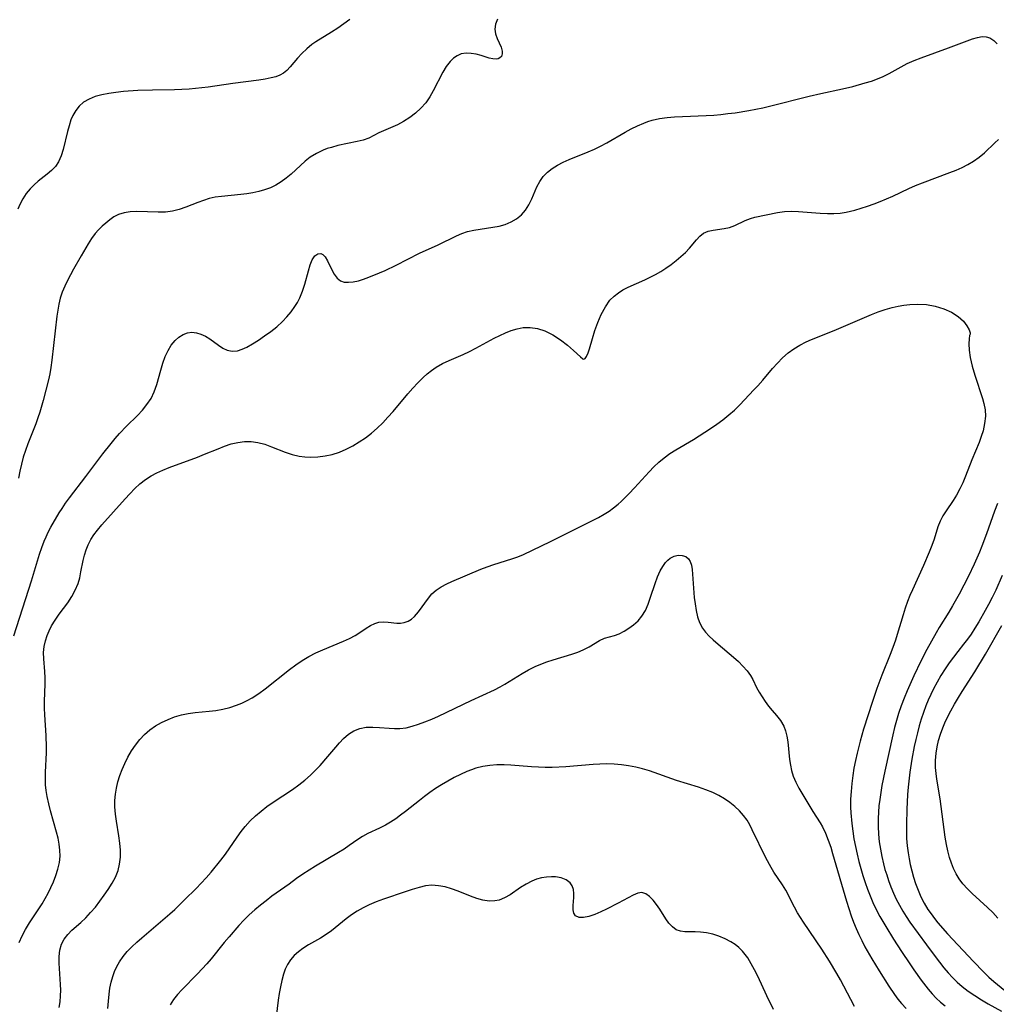
# Model space of a CAD drawing. Extents: x 1556494 to 1564696, y 2830221 to 2838423.
# Drawn here: x 1557286 to 1557525, y 2837483 to 2837725 of the extents above; entities that cross this region are included whole.
import ezdxf

# ---------------------------------------------------------------- set-up
doc = ezdxf.new("R2010")
doc.units = 0

msp = doc.modelspace()

# ---------------------------------------------------------------- linework, layer by layer
at = {"layer": 'WIL_039_Contours', "color": 0}
for points in [[(1557366.95, 2837724.91, 234), (1557365.47, 2837723.83, 234), (1557363.97, 2837722.79, 234), (1557362.47, 2837721.8, 234), (1557358.61, 2837719.4, 234), (1557357.64, 2837718.75, 234), (1557356.36, 2837717.73, 234), (1557355.18, 2837716.59, 234), (1557354.09, 2837715.41, 234), (1557352.32, 2837713.27, 234), (1557351.53, 2837712.41, 234), (1557350.65, 2837711.7, 234), (1557349.76, 2837711.22, 234), (1557348.77, 2837710.85, 234), (1557347.69, 2837710.57, 234), (1557346.19, 2837710.26, 234), (1557344.62, 2837710.01, 234), (1557338.21, 2837709.17, 234), (1557332.22, 2837708.28, 234), (1557329.1, 2837707.94, 234), (1557327.54, 2837707.82, 234), (1557325.75, 2837707.72, 234), (1557323.96, 2837707.67, 234), (1557318.58, 2837707.58, 234), (1557314.98, 2837707.46, 234), (1557311.41, 2837707.22, 234), (1557309.59, 2837707.02, 234), (1557307.82, 2837706.76, 234), (1557306.11, 2837706.42, 234), (1557304.49, 2837705.97, 234), (1557302.98, 2837705.37, 234), (1557301.64, 2837704.58, 234), (1557300.59, 2837703.67, 234), (1557299.72, 2837702.59, 234), (1557299.01, 2837701.38, 234), (1557298.55, 2837700.27, 234), (1557298.09, 2837698.85, 234), (1557297.69, 2837697.39, 234), (1557296.64, 2837692.98, 234), (1557296.17, 2837691.41, 234), (1557295.51, 2837689.97, 234), (1557294.73, 2837688.86, 234), (1557293.77, 2837687.86, 234), (1557292.7, 2837686.92, 234), (1557290.54, 2837685.21, 234), (1557289.49, 2837684.33, 234), (1557288.51, 2837683.38, 234), (1557287.54, 2837682.18, 234), (1557286.71, 2837680.89, 234), (1557286.02, 2837679.54, 234), (1557285.53, 2837678.39, 234)], [(1557403.19, 2837724.97, 236), (1557402.68, 2837723.72, 236), (1557402.48, 2837722.51, 236), (1557402.65, 2837721.35, 236), (1557403.07, 2837720.25, 236), (1557404.04, 2837718.13, 236), (1557404.32, 2837717.15, 236), (1557404.32, 2837716.43, 236), (1557404.1, 2837715.84, 236), (1557403.76, 2837715.49, 236), (1557403.31, 2837715.27, 236), (1557402.83, 2837715.18, 236), (1557402.05, 2837715.23, 236), (1557401.15, 2837715.44, 236), (1557399.13, 2837716.07, 236), (1557397.92, 2837716.38, 236), (1557396.69, 2837716.58, 236), (1557395.46, 2837716.62, 236), (1557394.28, 2837716.43, 236), (1557393.29, 2837716.02, 236), (1557392.38, 2837715.4, 236), (1557391.55, 2837714.61, 236), (1557390.61, 2837713.39, 236), (1557389.77, 2837712.01, 236), (1557387.42, 2837707.41, 236), (1557386.55, 2837705.9, 236), (1557385.56, 2837704.48, 236), (1557384.37, 2837703.14, 236), (1557383.05, 2837701.94, 236), (1557381.62, 2837700.86, 236), (1557380.13, 2837699.9, 236), (1557378.6, 2837699.07, 236), (1557374.09, 2837697.08, 236), (1557372.84, 2837696.42, 236), (1557371.57, 2837695.8, 236), (1557370.22, 2837695.32, 236), (1557368.76, 2837694.94, 236), (1557364.04, 2837693.95, 236), (1557362.44, 2837693.53, 236), (1557361.41, 2837693.21, 236), (1557360.41, 2837692.82, 236), (1557358.77, 2837692.05, 236), (1557357.23, 2837691.1, 236), (1557356, 2837690.15, 236), (1557354.83, 2837689.12, 236), (1557352.54, 2837686.99, 236), (1557351.36, 2837685.97, 236), (1557350.12, 2837685.04, 236), (1557348.82, 2837684.27, 236), (1557347.45, 2837683.63, 236), (1557346.02, 2837683.1, 236), (1557344.61, 2837682.7, 236), (1557343.17, 2837682.39, 236), (1557341.7, 2837682.14, 236), (1557340.23, 2837681.95, 236), (1557335.47, 2837681.5, 236), (1557333.92, 2837681.28, 236), (1557332.41, 2837680.96, 236), (1557331.03, 2837680.53, 236), (1557329.67, 2837680.02, 236), (1557326.72, 2837678.84, 236), (1557325.1, 2837678.28, 236), (1557323.45, 2837677.87, 236), (1557321.73, 2837677.66, 236), (1557319.97, 2837677.61, 236), (1557314.72, 2837677.76, 236), (1557313.05, 2837677.69, 236), (1557311.56, 2837677.47, 236), (1557310.18, 2837677.04, 236), (1557309.1, 2837676.47, 236), (1557308.09, 2837675.76, 236), (1557307.12, 2837674.96, 236), (1557306.21, 2837674.16, 236), (1557305.33, 2837673.3, 236), (1557304.49, 2837672.36, 236), (1557303.62, 2837671.17, 236), (1557302.8, 2837669.9, 236), (1557301.07, 2837666.95, 236), (1557299.17, 2837663.64, 236), (1557298.41, 2837662.26, 236), (1557297.69, 2837660.86, 236), (1557297.01, 2837659.44, 236), (1557296.42, 2837658, 236), (1557295.92, 2837656.53, 236), (1557295.56, 2837655.09, 236), (1557295.29, 2837653.63, 236), (1557295.08, 2837652.14, 236), (1557293.83, 2837641.33, 236), (1557293.59, 2837639.49, 236), (1557293.33, 2837638.01, 236), (1557293, 2837636.53, 236), (1557291.7, 2837631.45, 236), (1557290.89, 2837628.58, 236), (1557290.44, 2837627.16, 236), (1557289.95, 2837625.75, 236), (1557287.97, 2837620.84, 236), (1557287.36, 2837619.18, 236), (1557286.84, 2837617.52, 236), (1557286.4, 2837615.84, 236), (1557286.01, 2837614.13, 236), (1557285.67, 2837612.37, 236)], [(1557284.56, 2837573.68, 238), (1557288.85, 2837587.23, 238), (1557290.86, 2837593.78, 238), (1557291.4, 2837595.37, 238), (1557291.98, 2837596.94, 238), (1557292.44, 2837598.03, 238), (1557292.94, 2837599.1, 238), (1557293.61, 2837600.34, 238), (1557295.69, 2837603.87, 238), (1557296.37, 2837604.98, 238), (1557297.24, 2837606.28, 238), (1557298.17, 2837607.56, 238), (1557302.16, 2837612.77, 238), (1557306.37, 2837618.38, 238), (1557308.37, 2837620.91, 238), (1557309.4, 2837622.14, 238), (1557310.46, 2837623.33, 238), (1557312.21, 2837625.17, 238), (1557314.83, 2837627.75, 238), (1557316.07, 2837629.06, 238), (1557317.19, 2837630.43, 238), (1557318.19, 2837631.96, 238), (1557318.99, 2837633.6, 238), (1557319.61, 2837635.32, 238), (1557320.57, 2837638.86, 238), (1557321.08, 2837640.61, 238), (1557321.66, 2837642.19, 238), (1557322.35, 2837643.67, 238), (1557323.16, 2837645.02, 238), (1557324.11, 2837646.18, 238), (1557325.03, 2837646.99, 238), (1557326.03, 2837647.61, 238), (1557327.09, 2837648.01, 238), (1557328.19, 2837648.17, 238), (1557329.32, 2837648.06, 238), (1557330.44, 2837647.72, 238), (1557331.54, 2837647.2, 238), (1557332.6, 2837646.55, 238), (1557334.72, 2837644.98, 238), (1557335.77, 2837644.28, 238), (1557336.85, 2837643.77, 238), (1557338.11, 2837643.53, 238), (1557339.4, 2837643.63, 238), (1557340.53, 2837644, 238), (1557341.67, 2837644.54, 238), (1557343.09, 2837645.34, 238), (1557344.56, 2837646.25, 238), (1557346.05, 2837647.26, 238), (1557347.54, 2837648.35, 238), (1557349, 2837649.53, 238), (1557350.39, 2837650.8, 238), (1557351.5, 2837651.95, 238), (1557352.53, 2837653.18, 238), (1557353.46, 2837654.47, 238), (1557354.11, 2837655.51, 238), (1557354.67, 2837656.59, 238), (1557355.37, 2837658.27, 238), (1557355.92, 2837659.98, 238), (1557356.81, 2837663.27, 238), (1557357.25, 2837664.73, 238), (1557357.74, 2837665.98, 238), (1557358.35, 2837666.91, 238), (1557359.08, 2837667.42, 238), (1557359.83, 2837667.49, 238), (1557360.3, 2837667.28, 238), (1557360.93, 2837666.65, 238), (1557361.48, 2837665.73, 238), (1557362.53, 2837663.51, 238), (1557363.12, 2837662.41, 238), (1557363.81, 2837661.47, 238), (1557364.67, 2837660.79, 238), (1557365.58, 2837660.49, 238), (1557366.63, 2837660.43, 238), (1557367.79, 2837660.55, 238), (1557369.03, 2837660.82, 238), (1557370.32, 2837661.21, 238), (1557371.6, 2837661.65, 238), (1557374.24, 2837662.72, 238), (1557375.58, 2837663.32, 238), (1557378.29, 2837664.63, 238), (1557384.07, 2837667.6, 238), (1557388.57, 2837669.63, 238), (1557393.07, 2837671.79, 238), (1557394.42, 2837672.37, 238), (1557395.8, 2837672.85, 238), (1557397.34, 2837673.23, 238), (1557398.9, 2837673.5, 238), (1557402.04, 2837673.94, 238), (1557403.57, 2837674.22, 238), (1557405.04, 2837674.62, 238), (1557406.5, 2837675.23, 238), (1557407.84, 2837676.03, 238), (1557409.04, 2837677, 238), (1557410.06, 2837678.13, 238), (1557410.88, 2837679.46, 238), (1557411.57, 2837680.9, 238), (1557412.82, 2837683.81, 238), (1557413.53, 2837685.16, 238), (1557414.39, 2837686.41, 238), (1557415.4, 2837687.45, 238), (1557416.57, 2837688.36, 238), (1557417.86, 2837689.16, 238), (1557419.27, 2837689.88, 238), (1557420.74, 2837690.54, 238), (1557425.38, 2837692.41, 238), (1557426.92, 2837693.1, 238), (1557428.46, 2837693.86, 238), (1557429.97, 2837694.68, 238), (1557434.47, 2837697.25, 238), (1557435.97, 2837698.07, 238), (1557437.5, 2837698.83, 238), (1557439.05, 2837699.5, 238), (1557440.07, 2837699.87, 238), (1557441.1, 2837700.19, 238), (1557442.9, 2837700.59, 238), (1557444.74, 2837700.85, 238), (1557446.6, 2837701.02, 238), (1557448.51, 2837701.13, 238), (1557454.31, 2837701.34, 238), (1557456.24, 2837701.45, 238), (1557457.97, 2837701.6, 238), (1557459.69, 2837701.8, 238), (1557461.41, 2837702.03, 238), (1557464.84, 2837702.58, 238), (1557468.25, 2837703.26, 238), (1557469.91, 2837703.63, 238), (1557479.6, 2837706.07, 238), (1557482.5, 2837706.73, 238), (1557487.76, 2837707.87, 238), (1557490.29, 2837708.49, 238), (1557493.37, 2837709.32, 238), (1557494.87, 2837709.78, 238), (1557496.34, 2837710.3, 238), (1557497.77, 2837710.9, 238), (1557499.25, 2837711.65, 238), (1557502.14, 2837713.29, 238), (1557503.62, 2837714.07, 238), (1557505.32, 2837714.82, 238), (1557507.08, 2837715.49, 238), (1557513.78, 2837717.92, 238), (1557519.66, 2837720.13, 238), (1557520.88, 2837720.5, 238), (1557522.03, 2837720.69, 238), (1557522.99, 2837720.64, 238), (1557523.88, 2837720.39, 238), (1557524.85, 2837719.78, 238), (1557525.73, 2837718.94, 238)], [(1557424.37, 2837641.6, 240), (1557424.63, 2837641.71, 240), (1557424.98, 2837642.22, 240), (1557425.38, 2837643.09, 240), (1557425.71, 2837644.09, 240), (1557426.43, 2837646.64, 240), (1557427.02, 2837648.57, 240), (1557427.76, 2837650.58, 240), (1557428.62, 2837652.57, 240), (1557429.62, 2837654.41, 240), (1557430.75, 2837656.01, 240), (1557431.75, 2837657.06, 240), (1557432.8, 2837657.88, 240), (1557433.93, 2837658.6, 240), (1557435.22, 2837659.26, 240), (1557439.28, 2837661.01, 240), (1557440.61, 2837661.65, 240), (1557441.92, 2837662.35, 240), (1557443.2, 2837663.1, 240), (1557444.45, 2837663.9, 240), (1557445.74, 2837664.81, 240), (1557446.98, 2837665.76, 240), (1557448.15, 2837666.75, 240), (1557449.23, 2837667.76, 240), (1557450.21, 2837668.79, 240), (1557451.94, 2837670.88, 240), (1557452.79, 2837671.78, 240), (1557453.71, 2837672.48, 240), (1557454.84, 2837672.96, 240), (1557456.08, 2837673.23, 240), (1557458.74, 2837673.61, 240), (1557460.07, 2837673.91, 240), (1557461.34, 2837674.39, 240), (1557463.87, 2837675.57, 240), (1557465.21, 2837676.09, 240), (1557466.26, 2837676.38, 240), (1557471.8, 2837677.55, 240), (1557473.55, 2837677.79, 240), (1557475.24, 2837677.87, 240), (1557476.97, 2837677.82, 240), (1557482.29, 2837677.42, 240), (1557484.07, 2837677.33, 240), (1557485.63, 2837677.33, 240), (1557487.17, 2837677.42, 240), (1557488.69, 2837677.62, 240), (1557489.76, 2837677.85, 240), (1557490.81, 2837678.12, 240), (1557492.37, 2837678.58, 240), (1557493.94, 2837679.09, 240), (1557495.5, 2837679.64, 240), (1557497.05, 2837680.24, 240), (1557498.59, 2837680.88, 240), (1557500.1, 2837681.56, 240), (1557504.02, 2837683.46, 240), (1557505.69, 2837684.19, 240), (1557507.4, 2837684.86, 240), (1557514.1, 2837687.34, 240), (1557515.62, 2837687.95, 240), (1557517.1, 2837688.61, 240), (1557518.52, 2837689.32, 240), (1557519.88, 2837690.11, 240), (1557521.31, 2837691.1, 240), (1557522.62, 2837692.2, 240), (1557525.15, 2837694.67, 240), (1557526.04, 2837695.45, 240)], [(1557295.66, 2837482.56, 242), (1557295.88, 2837483.96, 242), (1557296.01, 2837485.38, 242), (1557296.05, 2837486.8, 242), (1557296.02, 2837488.22, 242), (1557295.68, 2837493.39, 242), (1557295.65, 2837495.06, 242), (1557295.8, 2837496.63, 242), (1557296.2, 2837498.1, 242), (1557296.86, 2837499.32, 242), (1557297.75, 2837500.45, 242), (1557298.8, 2837501.51, 242), (1557300.94, 2837503.4, 242), (1557302.18, 2837504.57, 242), (1557303.38, 2837505.83, 242), (1557304.53, 2837507.19, 242), (1557305.63, 2837508.61, 242), (1557306.67, 2837510.06, 242), (1557307.67, 2837511.52, 242), (1557308.63, 2837513.02, 242), (1557309.48, 2837514.55, 242), (1557310.12, 2837516.13, 242), (1557310.49, 2837517.74, 242), (1557310.66, 2837519.41, 242), (1557310.67, 2837521.13, 242), (1557310.55, 2837522.88, 242), (1557310.32, 2837524.64, 242), (1557309.71, 2837528.21, 242), (1557309.45, 2837529.99, 242), (1557309.3, 2837531.78, 242), (1557309.31, 2837533.32, 242), (1557309.45, 2837534.84, 242), (1557309.7, 2837536.37, 242), (1557310.06, 2837537.92, 242), (1557310.52, 2837539.44, 242), (1557311.08, 2837540.94, 242), (1557311.73, 2837542.42, 242), (1557312.52, 2837543.98, 242), (1557313.39, 2837545.48, 242), (1557314.35, 2837546.92, 242), (1557315.4, 2837548.27, 242), (1557316.56, 2837549.5, 242), (1557317.87, 2837550.62, 242), (1557319.29, 2837551.6, 242), (1557320.79, 2837552.47, 242), (1557322.36, 2837553.22, 242), (1557323.98, 2837553.84, 242), (1557325.65, 2837554.33, 242), (1557327.31, 2837554.65, 242), (1557329, 2837554.88, 242), (1557332.42, 2837555.22, 242), (1557334.12, 2837555.43, 242), (1557335.8, 2837555.71, 242), (1557337.49, 2837556.13, 242), (1557339.14, 2837556.68, 242), (1557340.45, 2837557.23, 242), (1557341.74, 2837557.85, 242), (1557342.98, 2837558.54, 242), (1557344.6, 2837559.59, 242), (1557346.16, 2837560.73, 242), (1557352.12, 2837565.47, 242), (1557353.68, 2837566.6, 242), (1557355.28, 2837567.66, 242), (1557356.91, 2837568.64, 242), (1557358.58, 2837569.52, 242), (1557360.3, 2837570.3, 242), (1557365.41, 2837572.37, 242), (1557366.86, 2837573.05, 242), (1557368.22, 2837573.79, 242), (1557369.18, 2837574.39, 242), (1557370.99, 2837575.61, 242), (1557372.01, 2837576.22, 242), (1557373.04, 2837576.71, 242), (1557374.08, 2837577.03, 242), (1557375.23, 2837577.15, 242), (1557376.38, 2837577.1, 242), (1557378.45, 2837576.84, 242), (1557379.39, 2837576.82, 242), (1557380.31, 2837576.98, 242), (1557381.21, 2837577.32, 242), (1557382.04, 2837577.8, 242), (1557382.81, 2837578.44, 242), (1557383.33, 2837578.99, 242), (1557383.82, 2837579.59, 242), (1557386.2, 2837582.93, 242), (1557387.09, 2837583.99, 242), (1557388.1, 2837584.92, 242), (1557389.34, 2837585.75, 242), (1557390.72, 2837586.45, 242), (1557391.98, 2837587.03, 242), (1557399.09, 2837590.03, 242), (1557400.65, 2837590.64, 242), (1557402.22, 2837591.2, 242), (1557406.71, 2837592.58, 242), (1557408.17, 2837593.1, 242), (1557409.57, 2837593.68, 242), (1557416.12, 2837596.87, 242), (1557426.46, 2837602.03, 242), (1557427.92, 2837602.77, 242), (1557429.34, 2837603.57, 242), (1557430.52, 2837604.31, 242), (1557431.65, 2837605.11, 242), (1557432.72, 2837605.98, 242), (1557433.47, 2837606.64, 242), (1557435.49, 2837608.65, 242), (1557436.76, 2837609.99, 242), (1557440.34, 2837613.92, 242), (1557441.53, 2837615.15, 242), (1557442.76, 2837616.32, 242), (1557444.05, 2837617.41, 242), (1557445.46, 2837618.41, 242), (1557446.93, 2837619.33, 242), (1557451.24, 2837621.89, 242), (1557455.36, 2837624.55, 242), (1557456.92, 2837625.6, 242), (1557458.44, 2837626.71, 242), (1557459.9, 2837627.88, 242), (1557461.26, 2837629.1, 242), (1557462.56, 2837630.38, 242), (1557466.05, 2837634.04, 242), (1557467, 2837635.07, 242), (1557468.22, 2837636.45, 242), (1557470.6, 2837639.26, 242), (1557471.81, 2837640.62, 242), (1557473.08, 2837641.92, 242), (1557474.42, 2837643.1, 242), (1557475.83, 2837644.12, 242), (1557477.32, 2837645.01, 242), (1557478.88, 2837645.8, 242), (1557480.16, 2837646.36, 242), (1557484.54, 2837648.12, 242), (1557486.27, 2837648.85, 242), (1557493.18, 2837651.83, 242), (1557494.87, 2837652.52, 242), (1557496.56, 2837653.16, 242), (1557498.27, 2837653.75, 242), (1557499.99, 2837654.24, 242), (1557501.41, 2837654.55, 242), (1557502.84, 2837654.8, 242), (1557504.28, 2837654.99, 242), (1557506.24, 2837655.08, 242), (1557508.35, 2837654.96, 242), (1557510.52, 2837654.59, 242), (1557512.62, 2837653.96, 242), (1557514.53, 2837653.1, 242), (1557516.17, 2837652.04, 242), (1557517.46, 2837650.86, 242), (1557518.29, 2837649.77, 242), (1557518.82, 2837648.8, 242), (1557519.07, 2837648.07, 242), (1557519.06, 2837647.73, 242)], [(1557285.85, 2837498.5, 240), (1557286.58, 2837500.11, 240), (1557287.39, 2837501.68, 240), (1557288.36, 2837503.3, 240), (1557291.45, 2837507.93, 240), (1557292.23, 2837509.25, 240), (1557292.96, 2837510.6, 240), (1557293.62, 2837511.98, 240), (1557294.23, 2837513.38, 240), (1557294.84, 2837514.94, 240), (1557295.34, 2837516.51, 240), (1557295.71, 2837518.08, 240), (1557295.89, 2837519.68, 240), (1557295.86, 2837521.13, 240), (1557295.68, 2837522.59, 240), (1557295.4, 2837524.05, 240), (1557295.03, 2837525.53, 240), (1557293.55, 2837530.77, 240), (1557293.09, 2837532.54, 240), (1557292.71, 2837534.32, 240), (1557292.48, 2837535.74, 240), (1557292.34, 2837537.18, 240), (1557292.29, 2837538.73, 240), (1557292.31, 2837540.29, 240), (1557292.52, 2837544.99, 240), (1557292.53, 2837546.42, 240), (1557292.44, 2837549.27, 240), (1557292.13, 2837554.31, 240), (1557292.07, 2837555.97, 240), (1557292.06, 2837557.6, 240), (1557292.26, 2837561.97, 240), (1557292.26, 2837563.39, 240), (1557292.16, 2837564.96, 240), (1557291.87, 2837568.06, 240), (1557291.84, 2837569.61, 240), (1557291.99, 2837571.07, 240), (1557292.29, 2837572.52, 240), (1557292.69, 2837573.76, 240), (1557293.19, 2837574.96, 240), (1557293.79, 2837576.14, 240), (1557294.69, 2837577.59, 240), (1557295.69, 2837578.99, 240), (1557297.77, 2837581.79, 240), (1557298.76, 2837583.32, 240), (1557299.61, 2837584.9, 240), (1557300.29, 2837586.54, 240), (1557300.69, 2837587.95, 240), (1557301.01, 2837589.39, 240), (1557301.54, 2837592.19, 240), (1557301.85, 2837593.51, 240), (1557302.24, 2837594.81, 240), (1557302.73, 2837596.06, 240), (1557303.39, 2837597.3, 240), (1557304.18, 2837598.5, 240), (1557305.06, 2837599.65, 240), (1557306.12, 2837600.91, 240), (1557311.83, 2837607.29, 240), (1557313.01, 2837608.58, 240), (1557314.22, 2837609.83, 240), (1557315.48, 2837611.01, 240), (1557316.79, 2837612.05, 240), (1557318.18, 2837612.97, 240), (1557319.6, 2837613.72, 240), (1557321.09, 2837614.37, 240), (1557322.62, 2837614.97, 240), (1557329.61, 2837617.55, 240), (1557331.34, 2837618.24, 240), (1557334.62, 2837619.6, 240), (1557336.24, 2837620.24, 240), (1557337.86, 2837620.77, 240), (1557339.5, 2837621.16, 240), (1557341.12, 2837621.35, 240), (1557342.74, 2837621.34, 240), (1557344.35, 2837621.13, 240), (1557346.06, 2837620.69, 240), (1557347.74, 2837620.1, 240), (1557351.1, 2837618.77, 240), (1557352.79, 2837618.18, 240), (1557354.51, 2837617.76, 240), (1557355.89, 2837617.58, 240), (1557357.28, 2837617.52, 240), (1557359.07, 2837617.61, 240), (1557360.86, 2837617.84, 240), (1557362.64, 2837618.23, 240), (1557364.39, 2837618.77, 240), (1557366.05, 2837619.47, 240), (1557367.67, 2837620.31, 240), (1557369.25, 2837621.26, 240), (1557370.77, 2837622.3, 240), (1557372.25, 2837623.44, 240), (1557373.66, 2837624.66, 240), (1557375, 2837625.96, 240), (1557376.29, 2837627.33, 240), (1557377.54, 2837628.74, 240), (1557381.19, 2837633.04, 240), (1557382.41, 2837634.43, 240), (1557383.65, 2837635.78, 240), (1557384.93, 2837637.06, 240), (1557385.94, 2837637.98, 240), (1557386.99, 2837638.83, 240), (1557388.09, 2837639.6, 240), (1557389.67, 2837640.49, 240), (1557391.33, 2837641.27, 240), (1557394.74, 2837642.74, 240), (1557396.28, 2837643.48, 240), (1557397.81, 2837644.26, 240), (1557402.38, 2837646.71, 240), (1557403.76, 2837647.39, 240), (1557405.15, 2837648.03, 240), (1557406.55, 2837648.58, 240), (1557407.96, 2837649.03, 240), (1557409.48, 2837649.32, 240), (1557411.16, 2837649.35, 240), (1557412.95, 2837649.09, 240), (1557414.75, 2837648.53, 240), (1557416.74, 2837647.54, 240), (1557418.61, 2837646.32, 240), (1557420.31, 2837645, 240), (1557421.78, 2837643.72, 240), (1557423.53, 2837642.13, 240), (1557424.07, 2837641.69, 240), (1557424.37, 2837641.6, 240)], [(1557519.06, 2837647.73, 242), (1557518.9, 2837647.42, 242), (1557518.8, 2837646.6, 242), (1557518.77, 2837645.36, 242), (1557518.85, 2837643.79, 242), (1557519.09, 2837641.97, 242), (1557519.56, 2837639.84, 242), (1557520.2, 2837637.62, 242), (1557522.12, 2837631.96, 242), (1557522.47, 2837630.72, 242), (1557522.75, 2837629.13, 242), (1557522.81, 2837627.56, 242), (1557522.64, 2837625.79, 242), (1557522.24, 2837624.01, 242), (1557521.8, 2837622.58, 242), (1557521.27, 2837621.16, 242), (1557519.53, 2837616.89, 242), (1557517.98, 2837612.88, 242), (1557517.3, 2837611.28, 242), (1557516.57, 2837609.73, 242), (1557515.77, 2837608.24, 242), (1557514.94, 2837606.92, 242), (1557513.21, 2837604.4, 242), (1557512.42, 2837603.13, 242), (1557511.74, 2837601.83, 242), (1557511.19, 2837600.41, 242), (1557510.26, 2837597.45, 242), (1557509.69, 2837595.84, 242), (1557509.05, 2837594.22, 242), (1557507.61, 2837590.95, 242), (1557504.91, 2837585.03, 242), (1557504.3, 2837583.59, 242), (1557503.75, 2837582.17, 242), (1557503.17, 2837580.52, 242), (1557502.65, 2837578.86, 242), (1557501.22, 2837574.06, 242), (1557500.76, 2837572.61, 242), (1557500.15, 2837570.88, 242), (1557499.5, 2837569.17, 242), (1557497.45, 2837564.05, 242), (1557496.21, 2837560.76, 242), (1557495.14, 2837557.59, 242), (1557492.95, 2837550.83, 242), (1557492.09, 2837547.89, 242), (1557491.33, 2837544.93, 242), (1557490.94, 2837543.11, 242), (1557490.59, 2837541.28, 242), (1557490.29, 2837539.45, 242), (1557490.05, 2837537.51, 242), (1557489.87, 2837535.56, 242), (1557489.77, 2837533.61, 242), (1557489.76, 2837531.66, 242), (1557489.81, 2837530.33, 242), (1557490.05, 2837527.68, 242), (1557490.3, 2837525.8, 242), (1557490.59, 2837523.92, 242), (1557490.94, 2837522.05, 242), (1557491.33, 2837520.19, 242), (1557491.77, 2837518.34, 242), (1557492.24, 2837516.63, 242), (1557492.75, 2837514.93, 242), (1557493.31, 2837513.24, 242), (1557493.9, 2837511.57, 242), (1557494.54, 2837509.92, 242), (1557495.23, 2837508.29, 242), (1557495.81, 2837507.04, 242), (1557496.95, 2837504.87, 242), (1557498.41, 2837502.38, 242), (1557500.31, 2837499.33, 242), (1557502.26, 2837496.29, 242), (1557504.25, 2837493.29, 242), (1557505.25, 2837491.81, 242), (1557507.1, 2837489.22, 242), (1557508.79, 2837487.03, 242), (1557509.75, 2837485.91, 242), (1557510.75, 2837484.84, 242), (1557511.82, 2837483.86, 242), (1557512.99, 2837482.96, 242)], [(1557525.82, 2837606.14, 240), (1557525.09, 2837604.3, 240), (1557523.1, 2837598.71, 240), (1557521.98, 2837595.73, 240), (1557521.39, 2837594.25, 240), (1557520.07, 2837591.27, 240), (1557518.65, 2837588.33, 240), (1557516.37, 2837583.93, 240), (1557514.76, 2837581.05, 240), (1557513.85, 2837579.53, 240), (1557511.46, 2837575.72, 240), (1557510.74, 2837574.48, 240), (1557508.48, 2837570.36, 240), (1557506.97, 2837567.46, 240), (1557505.25, 2837563.88, 240), (1557503.65, 2837560.23, 240), (1557502.9, 2837558.38, 240), (1557502.19, 2837556.52, 240), (1557501.54, 2837554.64, 240), (1557501, 2837552.92, 240), (1557500.52, 2837551.19, 240), (1557500.09, 2837549.41, 240), (1557498.15, 2837540.52, 240), (1557497.45, 2837537.02, 240), (1557496.9, 2837533.54, 240), (1557496.71, 2837532, 240), (1557496.57, 2837530.46, 240), (1557496.49, 2837528.92, 240), (1557496.5, 2837526.97, 240), (1557496.6, 2837525.02, 240), (1557496.79, 2837523.21, 240), (1557497.06, 2837521.4, 240), (1557497.4, 2837519.6, 240), (1557497.81, 2837517.82, 240), (1557498.18, 2837516.43, 240), (1557498.61, 2837515.06, 240), (1557499.07, 2837513.7, 240), (1557499.65, 2837512.15, 240), (1557500.29, 2837510.62, 240), (1557500.97, 2837509.12, 240), (1557501.72, 2837507.65, 240), (1557502.53, 2837506.21, 240), (1557503.4, 2837504.83, 240), (1557504.32, 2837503.47, 240), (1557508.37, 2837497.88, 240), (1557510.47, 2837495.02, 240), (1557512.61, 2837492.29, 240), (1557513.67, 2837491.06, 240), (1557514.76, 2837489.87, 240), (1557515.9, 2837488.74, 240), (1557517.1, 2837487.68, 240), (1557518.62, 2837486.52, 240), (1557520.2, 2837485.45, 240), (1557521.83, 2837484.45, 240), (1557523.5, 2837483.48, 240), (1557526.78, 2837481.66, 240)], [(1557307.63, 2837482.29, 244), (1557307.72, 2837484.06, 244), (1557307.88, 2837485.8, 244), (1557308.09, 2837487.29, 244), (1557308.38, 2837488.75, 244), (1557308.78, 2837490.17, 244), (1557309.24, 2837491.4, 244), (1557309.8, 2837492.58, 244), (1557310.45, 2837493.72, 244), (1557311.35, 2837495.02, 244), (1557312.37, 2837496.25, 244), (1557313.5, 2837497.43, 244), (1557314.69, 2837498.57, 244), (1557315.94, 2837499.67, 244), (1557319.94, 2837503.04, 244), (1557322.76, 2837505.49, 244), (1557324, 2837506.62, 244), (1557326.41, 2837508.92, 244), (1557329.25, 2837511.7, 244), (1557330.5, 2837513, 244), (1557331.72, 2837514.34, 244), (1557332.91, 2837515.73, 244), (1557335.29, 2837518.65, 244), (1557336.45, 2837520.18, 244), (1557339.29, 2837524.33, 244), (1557340.26, 2837525.68, 244), (1557341.29, 2837526.98, 244), (1557342.51, 2837528.31, 244), (1557343.81, 2837529.55, 244), (1557345.19, 2837530.73, 244), (1557346.62, 2837531.85, 244), (1557348.1, 2837532.92, 244), (1557352.9, 2837536.05, 244), (1557354.46, 2837537.13, 244), (1557355.94, 2837538.28, 244), (1557357.32, 2837539.53, 244), (1557358.64, 2837540.86, 244), (1557359.64, 2837541.93, 244), (1557361.57, 2837544.12, 244), (1557363.47, 2837546.4, 244), (1557364.41, 2837547.49, 244), (1557365.4, 2837548.5, 244), (1557366.64, 2837549.56, 244), (1557367.96, 2837550.41, 244), (1557369.37, 2837551, 244), (1557370.92, 2837551.29, 244), (1557372.55, 2837551.34, 244), (1557374.22, 2837551.23, 244), (1557376.6, 2837551.02, 244), (1557377.9, 2837550.95, 244), (1557379.22, 2837550.98, 244), (1557380.74, 2837551.18, 244), (1557382.27, 2837551.54, 244), (1557383.8, 2837552.01, 244), (1557385.33, 2837552.58, 244), (1557387.02, 2837553.28, 244), (1557388.7, 2837554.04, 244), (1557396.67, 2837557.86, 244), (1557402.43, 2837560.5, 244), (1557403.81, 2837561.2, 244), (1557404.93, 2837561.83, 244), (1557409.18, 2837564.44, 244), (1557410.78, 2837565.36, 244), (1557412.41, 2837566.18, 244), (1557413.82, 2837566.78, 244), (1557415.26, 2837567.3, 244), (1557416.81, 2837567.8, 244), (1557421.39, 2837569.19, 244), (1557422.83, 2837569.7, 244), (1557424.19, 2837570.28, 244), (1557425.61, 2837571.04, 244), (1557428.18, 2837572.55, 244), (1557429.39, 2837573.11, 244), (1557431.83, 2837573.8, 244), (1557433, 2837574.24, 244), (1557434.2, 2837574.83, 244), (1557435.4, 2837575.55, 244), (1557436.55, 2837576.4, 244), (1557437.63, 2837577.39, 244), (1557438.57, 2837578.53, 244), (1557439.42, 2837579.95, 244), (1557440.11, 2837581.51, 244), (1557440.71, 2837583.16, 244), (1557441.81, 2837586.53, 244), (1557442.4, 2837588.16, 244), (1557443.07, 2837589.67, 244), (1557443.69, 2837590.74, 244), (1557444.37, 2837591.69, 244), (1557444.93, 2837592.29, 244), (1557445.52, 2837592.78, 244), (1557446.48, 2837593.26, 244), (1557447.48, 2837593.47, 244), (1557448.45, 2837593.43, 244), (1557449.32, 2837593.14, 244), (1557450.02, 2837592.58, 244), (1557450.4, 2837591.98, 244), (1557450.7, 2837591.06, 244), (1557450.87, 2837590, 244), (1557451.42, 2837583.15, 244), (1557451.61, 2837581.53, 244), (1557451.87, 2837579.93, 244), (1557452.23, 2837578.4, 244), (1557452.73, 2837576.94, 244), (1557453.41, 2837575.61, 244), (1557454.17, 2837574.58, 244), (1557455.05, 2837573.63, 244), (1557456.02, 2837572.73, 244), (1557457.25, 2837571.67, 244), (1557461.03, 2837568.49, 244), (1557462.23, 2837567.4, 244), (1557463.36, 2837566.29, 244), (1557464.37, 2837565.15, 244), (1557465.21, 2837563.96, 244), (1557465.75, 2837563, 244), (1557466.7, 2837561.03, 244), (1557467.33, 2837559.86, 244), (1557468.05, 2837558.71, 244), (1557468.83, 2837557.57, 244), (1557469.65, 2837556.47, 244), (1557470.5, 2837555.41, 244), (1557471.57, 2837554.16, 244), (1557472.57, 2837552.91, 244), (1557473.37, 2837551.58, 244), (1557473.83, 2837550.37, 244), (1557474.13, 2837549.06, 244), (1557474.33, 2837547.68, 244), (1557474.78, 2837543.4, 244), (1557474.99, 2837542.01, 244), (1557475.28, 2837540.64, 244), (1557475.68, 2837539.3, 244), (1557476.29, 2837537.82, 244), (1557477.03, 2837536.38, 244), (1557477.78, 2837535.08, 244), (1557480.53, 2837530.6, 244), (1557482.32, 2837527.81, 244), (1557482.86, 2837526.87, 244), (1557483.63, 2837525.27, 244), (1557484.29, 2837523.59, 244), (1557484.88, 2837521.84, 244), (1557485.35, 2837520.35, 244), (1557488.74, 2837508.59, 244), (1557489.29, 2837506.8, 244), (1557489.88, 2837505.04, 244), (1557490.47, 2837503.49, 244), (1557491.1, 2837501.96, 244), (1557491.77, 2837500.46, 244), (1557492.49, 2837498.97, 244), (1557493.29, 2837497.44, 244), (1557494.98, 2837494.45, 244), (1557496.75, 2837491.51, 244), (1557499.16, 2837487.74, 244), (1557500.55, 2837485.73, 244), (1557501.38, 2837484.6, 244), (1557502.25, 2837483.52, 244), (1557503.36, 2837482.27, 244)], [(1557526.96, 2837588.49, 238), (1557525.35, 2837584.89, 238), (1557524.49, 2837583.12, 238), (1557523.6, 2837581.37, 238), (1557522.8, 2837579.92, 238), (1557521.2, 2837577.14, 238), (1557520.26, 2837575.62, 238), (1557519.29, 2837574.13, 238), (1557518.41, 2837572.86, 238), (1557517.49, 2837571.64, 238), (1557516.02, 2837569.84, 238), (1557514.96, 2837568.48, 238), (1557513.92, 2837567.06, 238), (1557512.93, 2837565.6, 238), (1557511.92, 2837564, 238), (1557510.97, 2837562.36, 238), (1557510.07, 2837560.68, 238), (1557509.41, 2837559.32, 238), (1557508.8, 2837557.93, 238), (1557508.23, 2837556.52, 238), (1557507.63, 2837554.91, 238), (1557507.09, 2837553.27, 238), (1557506.6, 2837551.61, 238), (1557506.14, 2837549.94, 238), (1557505.72, 2837548.26, 238), (1557505.34, 2837546.57, 238), (1557504.75, 2837543.42, 238), (1557504.28, 2837540.24, 238), (1557503.87, 2837536.58, 238), (1557503.73, 2837534.77, 238), (1557503.55, 2837531.14, 238), (1557503.44, 2837527.52, 238), (1557503.44, 2837525.72, 238), (1557503.51, 2837523.96, 238), (1557503.65, 2837522.21, 238), (1557503.86, 2837520.46, 238), (1557504.09, 2837519.03, 238), (1557504.37, 2837517.6, 238), (1557504.75, 2837516.04, 238), (1557505.18, 2837514.49, 238), (1557505.68, 2837512.97, 238), (1557506.31, 2837511.32, 238), (1557507.02, 2837509.7, 238), (1557507.82, 2837508.13, 238), (1557508.71, 2837506.62, 238), (1557509.49, 2837505.48, 238), (1557510.32, 2837504.37, 238), (1557511.19, 2837503.29, 238), (1557513.52, 2837500.65, 238), (1557519.89, 2837493.82, 238), (1557522.37, 2837491.25, 238), (1557523.66, 2837490.02, 238), (1557524.86, 2837488.96, 238), (1557527.55, 2837486.71, 238)], [(1557525.87, 2837504.49, 236), (1557524.62, 2837505.82, 236), (1557523.32, 2837507.1, 236), (1557519.59, 2837510.48, 236), (1557518.41, 2837511.64, 236), (1557517.32, 2837512.85, 236), (1557516.36, 2837514.14, 236), (1557515.63, 2837515.36, 236), (1557515, 2837516.65, 236), (1557514.47, 2837517.98, 236), (1557514.01, 2837519.36, 236), (1557513.59, 2837520.94, 236), (1557513.24, 2837522.54, 236), (1557512.93, 2837524.35, 236), (1557511.69, 2837533.71, 236), (1557510.91, 2837538.52, 236), (1557510.71, 2837539.95, 236), (1557510.59, 2837541.39, 236), (1557510.59, 2837543.15, 236), (1557510.74, 2837544.9, 236), (1557511, 2837546.48, 236), (1557511.35, 2837548.05, 236), (1557511.8, 2837549.59, 236), (1557512.35, 2837551.12, 236), (1557512.87, 2837552.37, 236), (1557513.45, 2837553.6, 236), (1557514.32, 2837555.3, 236), (1557515.25, 2837556.97, 236), (1557516.22, 2837558.62, 236), (1557517.11, 2837560.06, 236), (1557520.24, 2837564.91, 236), (1557522.84, 2837569.24, 236), (1557526.82, 2837576.21, 236)], [(1557490.72, 2837482.78, 246), (1557489.78, 2837484.49, 246), (1557487.25, 2837489.29, 246), (1557486.39, 2837490.85, 246), (1557484.59, 2837493.93, 246), (1557482.74, 2837496.86, 246), (1557478.2, 2837503.51, 246), (1557477.46, 2837504.64, 246), (1557476.76, 2837505.78, 246), (1557475.99, 2837507.17, 246), (1557473.85, 2837511.3, 246), (1557473.08, 2837512.6, 246), (1557470.94, 2837515.74, 246), (1557470.25, 2837516.87, 246), (1557468.98, 2837519.27, 246), (1557465.65, 2837526.16, 246), (1557465.05, 2837527.34, 246), (1557464.39, 2837528.47, 246), (1557463.52, 2837529.67, 246), (1557462.54, 2837530.8, 246), (1557461.4, 2837531.88, 246), (1557460.16, 2837532.86, 246), (1557458.83, 2837533.76, 246), (1557457.44, 2837534.57, 246), (1557455.98, 2837535.28, 246), (1557454.25, 2837535.97, 246), (1557452.48, 2837536.57, 246), (1557447.02, 2837538.24, 246), (1557440.4, 2837540.56, 246), (1557438.74, 2837541.08, 246), (1557437.06, 2837541.52, 246), (1557435.32, 2837541.86, 246), (1557433.56, 2837542.1, 246), (1557431.78, 2837542.24, 246), (1557430, 2837542.3, 246), (1557428.22, 2837542.26, 246), (1557426.61, 2837542.16, 246), (1557419.93, 2837541.6, 246), (1557416.54, 2837541.45, 246), (1557414.87, 2837541.44, 246), (1557413.2, 2837541.48, 246), (1557411.53, 2837541.57, 246), (1557406.46, 2837542.02, 246), (1557404.78, 2837542.1, 246), (1557403.01, 2837542.08, 246), (1557401.26, 2837541.93, 246), (1557399.53, 2837541.66, 246), (1557397.84, 2837541.23, 246), (1557396.75, 2837540.86, 246), (1557395.67, 2837540.43, 246), (1557394.08, 2837539.72, 246), (1557392.51, 2837538.93, 246), (1557390.96, 2837538.09, 246), (1557389.43, 2837537.18, 246), (1557387.94, 2837536.23, 246), (1557386.59, 2837535.3, 246), (1557385.28, 2837534.33, 246), (1557383.99, 2837533.33, 246), (1557380.61, 2837530.6, 246), (1557379.41, 2837529.68, 246), (1557378.19, 2837528.81, 246), (1557376.95, 2837528, 246), (1557375.7, 2837527.27, 246), (1557374.25, 2837526.55, 246), (1557371.38, 2837525.22, 246), (1557370.02, 2837524.48, 246), (1557368.93, 2837523.77, 246), (1557366.78, 2837522.24, 246), (1557365.52, 2837521.39, 246), (1557364.2, 2837520.58, 246), (1557358.51, 2837517.22, 246), (1557356.93, 2837516.24, 246), (1557355.38, 2837515.23, 246), (1557353.89, 2837514.18, 246), (1557352.1, 2837512.83, 246), (1557347.85, 2837509.82, 246), (1557346.42, 2837508.74, 246), (1557345, 2837507.63, 246), (1557343.61, 2837506.47, 246), (1557342.26, 2837505.25, 246), (1557340.96, 2837503.97, 246), (1557339.71, 2837502.65, 246), (1557337.31, 2837499.89, 246), (1557336.14, 2837498.48, 246), (1557332.94, 2837494.51, 246), (1557331.9, 2837493.27, 246), (1557330.76, 2837492, 246), (1557329.59, 2837490.77, 246), (1557325.71, 2837486.85, 246), (1557324.67, 2837485.7, 246), (1557323.72, 2837484.48, 246), (1557322.89, 2837483.18, 246)], [(1557470.87, 2837482.08, 248), (1557469.2, 2837485.42, 248), (1557466.98, 2837490.22, 248), (1557466.22, 2837491.77, 248), (1557465.41, 2837493.27, 248), (1557464.53, 2837494.69, 248), (1557463.9, 2837495.56, 248), (1557463.22, 2837496.37, 248), (1557462.35, 2837497.23, 248), (1557461.41, 2837497.99, 248), (1557460.4, 2837498.67, 248), (1557458.97, 2837499.42, 248), (1557457.48, 2837500.03, 248), (1557455.96, 2837500.5, 248), (1557454.43, 2837500.84, 248), (1557452.93, 2837501.04, 248), (1557451.6, 2837501.1, 248), (1557449.13, 2837501.14, 248), (1557448.01, 2837501.28, 248), (1557447, 2837501.62, 248), (1557446.04, 2837502.29, 248), (1557445.19, 2837503.21, 248), (1557444.42, 2837504.29, 248), (1557442.95, 2837506.68, 248), (1557442.19, 2837507.84, 248), (1557441.36, 2837508.91, 248), (1557440.47, 2837509.8, 248), (1557439.54, 2837510.43, 248), (1557438.56, 2837510.72, 248), (1557437.54, 2837510.58, 248), (1557436.46, 2837510.13, 248), (1557432.72, 2837508.1, 248), (1557429.93, 2837506.68, 248), (1557428.54, 2837506.03, 248), (1557427.02, 2837505.39, 248), (1557425.59, 2837504.9, 248), (1557424.28, 2837504.62, 248), (1557423.15, 2837504.63, 248), (1557422.31, 2837505.01, 248), (1557421.89, 2837505.65, 248), (1557421.7, 2837506.52, 248), (1557421.68, 2837507.53, 248), (1557421.86, 2837509.51, 248), (1557421.9, 2837510.5, 248), (1557421.8, 2837511.46, 248), (1557421.5, 2837512.37, 248), (1557420.96, 2837513.15, 248), (1557420, 2837513.86, 248), (1557418.78, 2837514.33, 248), (1557417.39, 2837514.57, 248), (1557416.4, 2837514.62, 248), (1557415.19, 2837514.55, 248), (1557413.97, 2837514.34, 248), (1557412.75, 2837514.01, 248), (1557411.55, 2837513.55, 248), (1557410.17, 2837512.82, 248), (1557408.83, 2837511.96, 248), (1557406.23, 2837510.2, 248), (1557404.91, 2837509.45, 248), (1557403.56, 2837508.9, 248), (1557402.52, 2837508.67, 248), (1557401.08, 2837508.66, 248), (1557399.6, 2837508.9, 248), (1557398.1, 2837509.31, 248), (1557396.57, 2837509.85, 248), (1557393.48, 2837511.05, 248), (1557391.91, 2837511.62, 248), (1557390.3, 2837512.1, 248), (1557388.68, 2837512.42, 248), (1557387.07, 2837512.52, 248), (1557385.51, 2837512.35, 248), (1557383.94, 2837511.99, 248), (1557382.25, 2837511.49, 248), (1557380.53, 2837510.93, 248), (1557375.19, 2837509.11, 248), (1557373.41, 2837508.45, 248), (1557371.66, 2837507.7, 248), (1557370.18, 2837506.97, 248), (1557368.75, 2837506.15, 248), (1557367.37, 2837505.27, 248), (1557366.06, 2837504.32, 248), (1557362.41, 2837501.33, 248), (1557361.17, 2837500.41, 248), (1557359.74, 2837499.52, 248), (1557356.82, 2837497.9, 248), (1557355.42, 2837497.03, 248), (1557354.32, 2837496.19, 248), (1557353.31, 2837495.26, 248), (1557352.41, 2837494.24, 248), (1557351.66, 2837493.11, 248), (1557351.1, 2837491.95, 248), (1557350.65, 2837490.7, 248), (1557350.24, 2837489.18, 248), (1557349.9, 2837487.6, 248), (1557349.62, 2837485.98, 248), (1557349.38, 2837484.34, 248), (1557348.52, 2837477.59, 248)]]:
    msp.add_polyline3d(points, dxfattribs=at)

doc.saveas('drawing.dxf')
